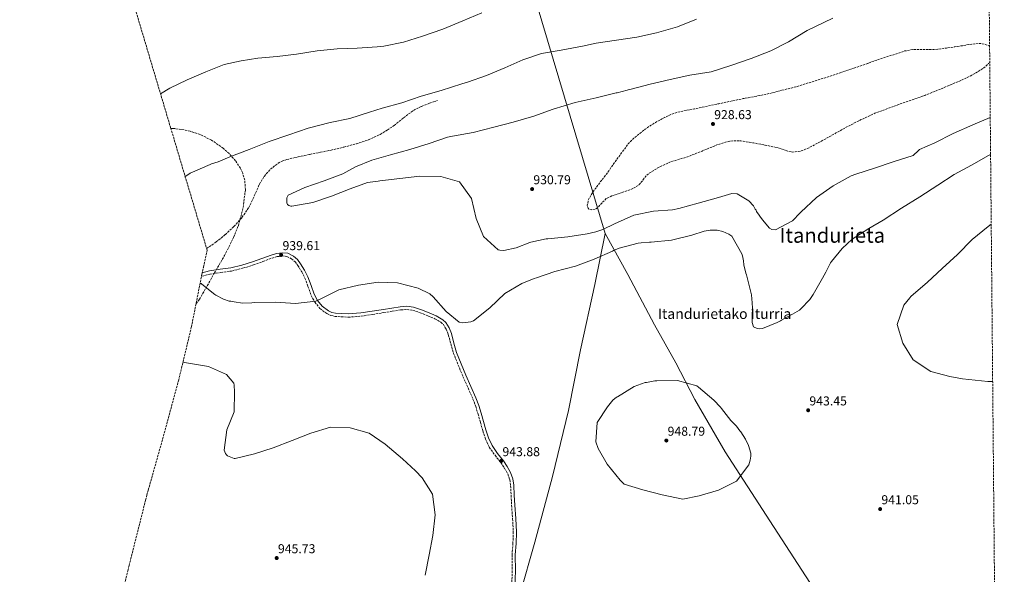
# Model space of a CAD drawing. Units: metres. Extents: x 560892 to 562998, y 4742591 to 4744914.
# Drawn here: x 562233 to 562998, y 4743439 to 4743871 of the extents above; entities that cross this region are included whole.
import ezdxf
from ezdxf.enums import TextEntityAlignment as Align

# ---------------------------------------------------------------- set-up
doc = ezdxf.new("R2010")
doc.units = ezdxf.units.M
doc.header["$MEASUREMENT"] = 0
doc.linetypes.add('DGN Style 3', pattern=[2.435890702152634, 1.739921930109024, -0.6959687720436097])
for name, color, linetype, lineweight in [('Camino', 7, 'DGN Style 3', 0), ('Cota de punto acotado terreno', 7, 'Continuous', 0), ('Curva de nivel de depresión intermedia', 30, 'DGN Style 3', 0), ('Curva de nivel intermedia', 30, 'Continuous', 0), ('Límite de Autonomía', 7, 'Continuous', 0), ('Límite de municipio', 7, 'Continuous', 0), ('Margen derecho', 7, 'Continuous', 0), ('Punto acotado terreno (símbolo)', 7, 'Continuous', 0), ('Senda', 7, 'DGN Style 3', 0), ('Texto de Fuente', 4, 'Continuous', 0), ('Texto de Área (paraje) menor', 7, 'Continuous', 0), ('Zona arbolada', 92, 'DGN Style 3', 0)]:
    doc.layers.add(name, color=color, linetype=linetype, lineweight=lineweight)
doc.styles.add('Style-Arial', font='arial.ttf')

# ---------------------------------------------------------------- blocks, each defined once
blk = doc.blocks.new('*U3')
at = {"layer": 'Zona arbolada', "color": 92, "linetype": 'DGN Style 3', "lineweight": 0}
for points in [[(562982.5599999996, 4744306.16, 993.2299999999959), (562998.1600000003, 4742600.4, 967.1300000000047)], [(562301.5972999996, 4743377.0557, 0), (562317.1185999997, 4743442.2588, 0), (562318.0944999997, 4743446.237600001, 0), (562330.9272999996, 4743497.0559, 0), (562332.0187999997, 4743501.250399999, 0), (562333.0175999999, 4743504.886499999, 0), (562344.1365, 4743544.389900001, 0), (562356.4856000004, 4743589.942, 0), (562366.4323000005, 4743631.2698, 0), (562370.1612999998, 4743649.9461, 0), (562374.7141000004, 4743672.748299999, 0), (562375.8014000002, 4743677.953400001, 0), (562378.7337999997, 4743691.394400001, 0), (562350.5617000004, 4743785.958500001, 0), (562233.1003000002, 4744180.2358, 0)]]:
    blk.add_polyline3d(points, dxfattribs=at)
blk = doc.blocks.new('5PATER')
at = {"layer": 'Punto acotado terreno (símbolo)', "linetype": 'Continuous', "lineweight": 0}
h = blk.add_hatch(color=51, dxfattribs=at)
edge = h.paths.add_edge_path()
edge.add_ellipse((0, 0), major_axis=(-0.1095731443231308, -0.1110710700762829), ratio=0.9994222409660317, start_angle=0, end_angle=360)

msp = doc.modelspace()

# ---------------------------------------------------------------- linework, layer by layer
at = {"layer": 'Camino', "color": 7, "linetype": 'DGN Style 3', "lineweight": 0}
msp.add_polyline3d([(562374.3748923818, 4743671.049446763, 940.8490000000021), (562381.0199999989, 4743672.82, 940.6000000000058), (562389.2100000008, 4743674.01, 940.300000000003), (562397.729999999, 4743675.100000001, 940.0399999999937), (562406.339999999, 4743677.310000001, 939.929999999993), (562414.760000001, 4743679.880000002, 939.9400000000024), (562422.05, 4743682.550000003, 939.9499999999971), (562429.1900000015, 4743685.230000001, 939.9400000000024), (562433.1999999991, 4743686.320000002, 939.9199999999984), (562437.0399999992, 4743686.870000001, 939.8800000000047), (562440.7199999985, 4743686.480000001, 939.8399999999967), (562444.3599999994, 4743684.710000002, 939.800000000003), (562447.0700000006, 4743682.330000001, 939.7400000000052), (562449.2399999988, 4743679.41, 939.6900000000023), (562452.1999999982, 4743674.560000001, 939.6999999999971), (562454.760000002, 4743669.590000001, 939.779999999999), (562457.1099999989, 4743663.100000001, 939.8899999999995), (562459.5499999997, 4743656.24, 940.0800000000019), (562462.3900000006, 4743650.949999999, 940.3500000000058), (562466.3899999993, 4743646.080000001, 940.6699999999984), (562471.6900000012, 4743642.030000002, 941.029999999999), (562474.8500000017, 4743640.640000001, 941.2100000000064), (562478.1199999995, 4743639.880000001, 941.3800000000049), (562488.3799999991, 4743639.279999999, 941.8099999999978), (562498.48, 4743640.090000001, 942), (562507.359999998, 4743641.449999999, 942.0200000000042), (562516.1600000003, 4743642.830000001, 942.0099999999949), (562522.6399999999, 4743643.880000002, 942.029999999999), (562528.9899999978, 4743644.920000001, 941.9700000000014), (562533.7699999989, 4743645.250000002, 941.8099999999978), (562538.4400000004, 4743644.640000002, 941.6300000000047), (562544.3700000005, 4743642.730000001, 941.3999999999943), (562550.3399999982, 4743640.260000001, 941.1799999999931), (562555.629999999, 4743638.080000001, 940.9700000000014), (562560.3999999989, 4743635.32, 940.8399999999965), (562562.2899999976, 4743633.500000001, 940.850000000006), (562564.5100000015, 4743629.9, 940.9400000000024), (562566.1299999976, 4743625.77, 941.0700000000071), (562568.07, 4743618.540000001, 941.2599999999949), (562570.2399999981, 4743611.140000001, 941.4499999999972), (562573.839999999, 4743602.080000001, 941.6399999999995), (562577.5399999982, 4743593.150000002, 941.8399999999965), (562581.4899999978, 4743584.380000001, 942.2100000000064), (562585.300000001, 4743575.690000001, 942.7700000000042), (562587.4200000021, 4743569.890000001, 943.2899999999937), (562589.2999999997, 4743563.970000002, 943.8300000000019), (562591.129999998, 4743557.490000002, 944.2599999999946), (562592.9600000009, 4743550.9, 944.5599999999978), (562595.0799999976, 4743544.500000001, 944.6499999999943), (562597.9600000011, 4743538.170000001, 944.5700000000071), (562602.4299999991, 4743531.95, 944.2500000000002), (562606.9599999998, 4743526.220000002, 943.9799999999962), (562609.8099999975, 4743521.91, 943.9900000000052), (562612.2899999986, 4743517.420000002, 944.0099999999949), (562613.870000001, 4743513.000000001, 944.0099999999949), (562614.5899999986, 4743508.369999999, 943.9499999999972), (562614.9400000017, 4743500.83, 943.6699999999984), (562615.3099999983, 4743493.130000002, 943.3600000000006), (562616.0599999992, 4743482.630000001, 942.9700000000014), (562616.6499999971, 4743472.28, 942.6300000000047), (562616.3399999987, 4743463.560000001, 942.4499999999971), (562615.7100000005, 4743454.630000001, 942.3500000000058), (562615.7899999989, 4743442.100000001, 942.2200000000014), (562615.4200000024, 4743429.890000002, 942.0899999999967)], dxfattribs=at)
at = {"layer": 'Curva de nivel de depresión intermedia', "color": 30, "linetype": 'DGN Style 3', "lineweight": 0, "elevation": 930, "flags": 128}
msp.add_lwpolyline([(562986.8400000001, 4743837.350000001), (562982.2500000012, 4743832.980000001), (562972.8900000004, 4743827.329999999), (562963.2600000012, 4743822.789999997), (562949.8300000001, 4743817.119999999), (562936.3099999994, 4743811.679999999), (562916.9100000003, 4743804.859999999), (562897.5800000003, 4743797.789999999), (562886.9400000009, 4743792.880000001), (562876.5100000015, 4743787.519999999), (562867.0000000009, 4743782.239999999), (562857.4200000009, 4743776.859999999), (562845.7700000011, 4743770.640000001), (562839.8099999998, 4743768.399999999), (562833.7800000015, 4743767.599999999), (562830.6800000013, 4743768.07), (562826.020000001, 4743769.67), (562821.3099999992, 4743771.170000001), (562812.3600000018, 4743773.029999998), (562803.3699999996, 4743774.720000001), (562793.5199999993, 4743776.249999999), (562788.5800000017, 4743776.439999999), (562783.7300000014, 4743775.869999999), (562775.4700000002, 4743773.41), (562763.4000000001, 4743768.439999999), (562751.280000001, 4743763.71), (562745.5299999999, 4743762.029999998), (562739.7600000009, 4743760.31), (562730.4900000016, 4743756.220000001), (562721.8000000012, 4743750.909999998), (562719.5300000003, 4743748.81), (562716.7699999998, 4743744.970000001), (562713.6800000009, 4743741.560000001), (562707.8700000015, 4743738.419999998), (562698.0800000015, 4743735.249999999), (562693.2900000014, 4743733.609999998), (562688.9100000005, 4743731.46), (562685.4400000017, 4743727.949999999), (562682.1700000014, 4743724.31), (562680.39, 4743723.389999999), (562677.0799999997, 4743722.83), (562675.6700000016, 4743723.119999998), (562674.7300000006, 4743723.92), (562674.1400000005, 4743726.220000001), (562674.9299999995, 4743730.269999999), (562676.8600000007, 4743733.98), (562680.3499999997, 4743739.06), (562683.990000001, 4743744.050000001), (562686.4500000018, 4743747.16), (562688.8600000015, 4743750.300000001), (562690.8500000007, 4743753.100000001), (562692.8100000009, 4743755.909999999), (562699.2999999997, 4743765.02), (562706.0000000007, 4743774), (562710.2499999999, 4743778.34), (562715.0199999998, 4743782.17), (562719.1100000001, 4743785.319999999), (562723.3300000001, 4743788.289999997), (562728.7500000005, 4743791.569999998), (562734.3499999995, 4743794.550000001), (562739.22, 4743796.929999999), (562744.3000000005, 4743798.659999999), (562750.8699999999, 4743799.949999998), (562757.4400000012, 4743801.199999998), (562776.2900000005, 4743805.179999999), (562795.1399999998, 4743809.140000001), (562804.2100000001, 4743810.800000001), (562813.2699999993, 4743812.510000001), (562836.3400000008, 4743818.390000001), (562859.0900000005, 4743825.430000001), (562871.5100000014, 4743829.5), (562883.8800000009, 4743833.710000001), (562892.0199999993, 4743836.579999999), (562900.1599999997, 4743839.449999998), (562910.530000001, 4743842.810000001), (562920.9100000011, 4743846.179999999), (562927.1300000016, 4743847.33), (562936.7899999999, 4743847.259999999), (562946.4500000003, 4743847.490000002), (562953.1300000013, 4743848.419999998), (562959.8000000011, 4743849.399999999), (562965.2900000006, 4743850.300000001), (562970.7700000014, 4743851.230000001), (562978.6799999995, 4743852.09), (562982.6500000014, 4743851.57), (562986.600000001, 4743849.84), (562986.7300000006, 4743849.720000001)], dxfattribs=at)
at = {"layer": 'Curva de nivel intermedia', "color": 30, "linetype": 'Continuous', "lineweight": 0, "flags": 128}
for points, elevation in [([(562592.1000000003, 4743875.859999999), (562577.3799999994, 4743869.670000001), (562561.8400000005, 4743863.26), (562546.0700000012, 4743857.679999999), (562531.240000001, 4743853.15), (562516.0700000006, 4743849.869999999), (562510.7700000011, 4743849.289999999), (562495.3799999997, 4743848.499999999), (562479.6700000007, 4743847.819999999), (562464.2800000015, 4743846.3), (562448.270000001, 4743843.74), (562433.1000000008, 4743841.909999999), (562418.1200000006, 4743840.609999998), (562405.1299999997, 4743838.600000001), (562392.0400000005, 4743835.749999999), (562377.7399999998, 4743830.079999999), (562363.3400000008, 4743823.789999999), (562349.770000001, 4743817.189999999), (562342.5476609706, 4743812.858778556)], 945.0000000000002), ([(562361.6863986714, 4743748.616641259), (562362.2700000001, 4743749.009999999), (562365.5800000004, 4743751.230000001), (562381.0200000011, 4743757.949999999), (562382.0500000014, 4743758.48), (562387.2400000015, 4743760.100000001), (562396.4600000017, 4743764.039999999), (562411.2899999999, 4743769.609999998), (562427.0500000002, 4743775.71), (562442.2899999997, 4743781.079999999), (562457.3300000001, 4743786.24), (562474.4600000005, 4743790.480000001), (562489.5200000012, 4743793.76), (562504.9800000021, 4743798.5), (562514.6200000001, 4743801.730000001), (562530.0899999997, 4743805.850000001), (562545.1300000002, 4743810.999999999), (562560.5900000011, 4743815.539999999), (562576.5599999991, 4743820.699999998), (562581.0300000019, 4743821.9), (562595.7500000005, 4743827.05), (562610.1600000006, 4743833.13), (562624.1500000006, 4743839.21), (562638.6700000004, 4743844.259999999), (562653.730000001, 4743846.81), (562670.3499999996, 4743850.01), (562681.0499999993, 4743852.31), (562696.85, 4743854.560000001), (562712.5400000009, 4743856.81), (562727.8099999994, 4743860.189999999), (562744.3099999995, 4743865.050000001), (562758.9200000009, 4743870.830000001)], 940), ([(562865.0400000005, 4743871.749999999), (562844.9500000008, 4743862.070000002), (562830.5700000018, 4743853.380000001), (562816.7000000003, 4743846.259999999), (562801.4600000009, 4743840.369999999), (562785.5900000011, 4743834.9), (562770.4500000001, 4743829.949999999), (562753.7100000007, 4743827.27), (562738.4500000011, 4743823.890000001), (562722.8700000019, 4743820.390000001), (562708.3400000011, 4743816.489999999), (562706.6800000002, 4743816.259999999), (562705.2300000018, 4743815.729999999), (562697.44, 4743813.560000001), (562696.5100000001, 4743813.55), (562680.930000001, 4743809.849999998), (562664.8399999999, 4743806.24), (562647.7200000007, 4743801.07), (562632.5800000017, 4743795.599999999), (562616.6000000002, 4743790.949999999), (562601.5500000007, 4743786.939999999), (562585.3500000001, 4743782.710000001), (562569.4600000002, 4743779.939999999), (562565.5100000007, 4743779.17), (562551.2999999993, 4743774.230000001), (562536.260000001, 4743769.49), (562521.2100000016, 4743765.380000002), (562506.6800000007, 4743761.369999999), (562494.1400000014, 4743756.029999999), (562484.310000001, 4743750.619999998), (562469.7900000013, 4743745.260000001), (562454.6500000001, 4743739.999999999), (562441.8, 4743734.140000001), (562440.7800000008, 4743732.150000001), (562440.6900000015, 4743731.319999999), (562440.6199999999, 4743728.199999999), (562441.2600000014, 4743726.850000001), (562442.0999999996, 4743726.029999999), (562443.6599999998, 4743725.630000001), (562444.6000000008, 4743725.640000001), (562460.9100000008, 4743728.519999999), (562475.4300000007, 4743733.460000001), (562489.9500000004, 4743739.130000002), (562503.3200000012, 4743743.949999998), (562511.5300000011, 4743744.980000001), (562512.9900000006, 4743745.300000001), (562528.3700000009, 4743747.130000001), (562543.9700000002, 4743748.759999999), (562560.3099999994, 4743748.62), (562574.9299999997, 4743744.399999999), (562584.2300000003, 4743731.59), (562587.8300000011, 4743716.02), (562593.4900000007, 4743702.019999999), (562604.9500000004, 4743691.63), (562606.0900000003, 4743691.439999999), (562609.2199999996, 4743691.16), (562618.7700000006, 4743693.239999998), (562629.4500000002, 4743697.3), (562630.2800000019, 4743697.62), (562642.1200000015, 4743700.140000001), (562643.4699999993, 4743700.26), (562658.9700000003, 4743701.679999999), (562674.1400000005, 4743704.019999999), (562680.8900000007, 4743705.66), (562686.1800000013, 4743707.48), (562695.1900000013, 4743711.739999999), (562710.2099999996, 4743718.560000001), (562725.6900000004, 4743721.640000002), (562740.4500000017, 4743722.84), (562745.2300000004, 4743723.720000001), (562760.1799999992, 4743727.83), (562776.1600000008, 4743732.27), (562786.540000001, 4743735.400000001), (562790.6000000001, 4743735.03), (562799.7100000007, 4743729.810000001), (562803.2900000014, 4743725.79), (562804.6700000005, 4743723.310000001), (562805.3099999998, 4743722.380000001), (562805.6299999994, 4743721.55), (562807.7400000017, 4743718.55), (562808.2699999993, 4743717.73), (562810.3800000014, 4743714.830000001), (562815.660000001, 4743708.439999998), (562817.5400000007, 4743707.41), (562820.2499999999, 4743707.230000001), (562833.6000000006, 4743714.249999999), (562839.5700000006, 4743720.350000001)], 935.0000000000002), ([(562839.5700000006, 4743720.350000001), (562840.0900000016, 4743720.98), (562852.1500000003, 4743732.350000001), (562865.2700000008, 4743741.439999999), (562879.1400000001, 4743749.179999999), (562882.77, 4743750.470000001), (562897.1800000003, 4743755.199999998), (562911.91, 4743760.039999999), (562927.2700000004, 4743764.99), (562931.5199999993, 4743768.88), (562932.3600000021, 4743769.609999998), (562944.2500000009, 4743774.84), (562958.5400000004, 4743782.13), (562973.7599999999, 4743788.71), (562987.2400000001, 4743794.52)], 935.0000000000002), ([(562987.5000000016, 4743765.810000001), (562985.860000001, 4743765.029999998), (562972.5700000006, 4743757.34), (562959.1100000005, 4743750.12), (562946.5000000017, 4743741.970000001), (562932.5499999997, 4743732.770000001), (562918.1700000009, 4743724.08), (562904.1100000015, 4743714.769999998), (562892.9400000002, 4743708.310000001), (562880.0200000008, 4743699.84), (562872.2900000014, 4743692.579999999), (562863.9600000011, 4743682.600000001), (562863.1400000006, 4743681.550000001), (562860.6900000009, 4743676.84), (562859.4700000006, 4743674.230000001), (562857.0200000008, 4743669.619999999), (562849.5599999997, 4743656.84), (562847.100000001, 4743652.970000001), (562840.1000000006, 4743645.71), (562838.9600000004, 4743644.859999998), (562833.5800000004, 4743641.579999999), (562832.5499999999, 4743641.05), (562825.1000000001, 4743636.91), (562824.1600000013, 4743636.480000001), (562821.7899999998, 4743635.109999998), (562810.3800000014, 4743630.609999999), (562807.7800000019, 4743630.27), (562806.4299999997, 4743630.359999998), (562804.3399999997, 4743631.17), (562803.400000001, 4743631.680000001), (562802.2200000008, 4743635.210000001), (562802.3400000016, 4743643.019999999), (562802.4300000009, 4743644.060000001), (562802.3200000013, 4743645.199999998), (562802.5100000014, 4743646.249999999), (562802.3700000006, 4743650.509999999), (562801.6799999999, 4743656.539999999), (562797.7599999994, 4743672.319999999), (562797.4400000019, 4743673.470000001), (562795.8100000003, 4743680.009999999), (562795.4600000016, 4743683.119999998), (562794.8, 4743686.970000002), (562794.1600000008, 4743688.519999998), (562786.520000001, 4743702.180000001), (562783.9999999997, 4743703.930000001), (562779.4000000019, 4743705.850000001), (562775.1200000015, 4743706.849999999), (562769.7100000001, 4743706.999999999), (562765.0300000019, 4743706.220000001), (562755.280000002, 4743703.099999998), (562739.6100000012, 4743699.079999999), (562723.7000000011, 4743697.56), (562722.55, 4743697.550000001), (562715.9000000004, 4743696.96), (562713.7099999998, 4743696.730000001), (562698.8700000005, 4743693.029999998), (562694.4100000013, 4743691.109999998), (562693.6900000017, 4743690.689999999), (562679.3900000008, 4743684.289999999), (562664.8700000012, 4743679.039999999), (562648.8899999997, 4743674.91), (562634.570000001, 4743669.970000001), (562632.8099999997, 4743669.220000001), (562623.3799999995, 4743665.480000001), (562610.1400000005, 4743657.640000002), (562598.4999999997, 4743646.480000001), (562585.7999999993, 4743636.349999999), (562583.7200000007, 4743635.71), (562579.4600000004, 4743635.039999999), (562577.3799999994, 4743635.019999999), (562574.4600000003, 4743635.399999999), (562564.5899999997, 4743643.619999997), (562554.3700000006, 4743655.17), (562551.8499999993, 4743657.330000001), (562542.6400000004, 4743661.92), (562526.5700000017, 4743666.019999999), (562511.5800000002, 4743666.48), (562496.4000000011, 4743664.239999999), (562481.1399999993, 4743660.539999999), (562470.6800000009, 4743655.33), (562468.0999999993, 4743653.949999999), (562463.230000001, 4743651.710000001), (562447.4300000005, 4743649.880000001), (562431.7999999999, 4743651.07), (562415.4600000007, 4743650.679999999), (562413.5899999999, 4743650.46), (562406.2000000004, 4743650.27), (562399.7400000007, 4743651.139999999), (562397.13, 4743651.630000001), (562395.8800000006, 4743651.83), (562391.39, 4743653.34), (562385.5300000017, 4743656.3), (562384.6900000012, 4743656.81), (562373.3828119128, 4743666.080730543)], 940), ([(562989.110000001, 4743589.359999998), (562985.3100000012, 4743589.380000001), (562965.6200000015, 4743591.319999999), (562955.9299999997, 4743593.230000001), (562940.9400000006, 4743596.960000001), (562927.4000000021, 4743606.069999999), (562919.2700000005, 4743619.050000001), (562915.0000000013, 4743633.699999998), (562919.9700000002, 4743648.640000001), (562924.6300000005, 4743654.449999999), (562925.6100000017, 4743655.31), (562938.4200000016, 4743666.529999998), (562949.8600000013, 4743677), (562961.690000002, 4743688.069999998), (562973.0600000002, 4743699.73), (562985.49, 4743709.689999999), (562987.9900000012, 4743711.529999999)], 945.0000000000002), ([(562359.9567489689, 4743604.364401122), (562364.1900000002, 4743603.460000001), (562379.7300000014, 4743601.069999998), (562393.7999999997, 4743594.770000001), (562399.5400000018, 4743587.96), (562399.6600000003, 4743586.550000002), (562399.9800000021, 4743581.300000001), (562399.8300000001, 4743565.739999999), (562393.9400000004, 4743551.73), (562391.9700000011, 4743535.989999999), (562392.9400000012, 4743533.339999998), (562393.6699999999, 4743532.359999999), (562394.5199999993, 4743531.590000001), (562399.6900000017, 4743529.51), (562400.5200000008, 4743529.519999999), (562415.4699999996, 4743533.059999999), (562429.9400000002, 4743537.849999999), (562444.7700000006, 4743543.369999997), (562459.4400000002, 4743549.189999998), (562474.6399999994, 4743553.83), (562489.89, 4743553.369999998), (562504.7699999998, 4743549.15), (562517.0400000007, 4743540.489999998), (562530.5600000013, 4743529.25), (562540.6700000011, 4743519.849999999), (562545.7200000003, 4743514.489999999), (562553.9700000006, 4743501.78), (562555.8099999999, 4743485.77), (562554.2099999996, 4743469.619999998), (562551.1400000007, 4743454.49), (562548.1800000013, 4743438.849999999)], 945.0000000000002), ([(562748.2900000004, 4743497.939999999), (562732.2199999995, 4743501.310000001), (562717.4000000001, 4743504.999999999), (562702.8899999993, 4743509.429999999), (562699.730000001, 4743512.730000001), (562689.6100000001, 4743525.109999998), (562682.6100000017, 4743537.109999999), (562680.8900000007, 4743542.3), (562681.7699999991, 4743557.499999999), (562689.8600000005, 4743569.66), (562693.8700000005, 4743574.699999998), (562696.7600000005, 4743577.019999999), (562697.4900000015, 4743577.449999999), (562710.6200000008, 4743585.389999999), (562719.0200000008, 4743588.5), (562720.0600000002, 4743588.61), (562726.7099999997, 4743589.73), (562728.0599999997, 4743589.84), (562744.3000000005, 4743590.119999999), (562759.1199999999, 4743585.91), (562760.5900000005, 4743584.88), (562772.360000001, 4743574.699999998), (562777.720000001, 4743569.24), (562778.4600000008, 4743568.209999999), (562785.7400000008, 4743559.019999999), (562789.3200000017, 4743555.310000001), (562789.9500000019, 4743554.480000001), (562792.5899999995, 4743551.079999999), (562793.4299999998, 4743550.149999999), (562797.1400000004, 4743544.36), (562799.2700000004, 4743539.59), (562801.2100000005, 4743533.58), (562801.2300000006, 4743531.289999999), (562800.6400000005, 4743528.05), (562799.5300000019, 4743524.500000001), (562790.1900000012, 4743511.81), (562776.010000001, 4743504.789999999), (562760.9600000016, 4743500.359999998), (562748.2900000004, 4743497.939999999)], 945.0000000000002)]:
    msp.add_lwpolyline(points, dxfattribs=dict(at, elevation=elevation))
at = {"layer": 'Límite de Autonomía', "color": 7, "linetype": 'Continuous', "lineweight": 0, "extrusion": (0.04359674354185024, -0.1925785584481728, 0.9803126148217057), "elevation": -888086.8077641758, "flags": 128}
msp.add_lwpolyline([(1596202.209257053, 4414783.477813114), (1596140.600246459, 4414781.452001321), (1596196.313593007, 4413933.396539032)], dxfattribs=at)
at = {"layer": 'Límite de Autonomía', "color": 7, "linetype": 'Continuous', "lineweight": 0}
msp.add_polyline3d([(562687.9299999997, 4743704.279999999, 935.99), (562679.9600000009, 4743664.680000001, 941.75), (562668.9100000003, 4743614.01, 942.84), (562659.4800000004, 4743566.779999999, 943.87), (562647.1499999985, 4743515.58, 944.12), (562633.3099999987, 4743464.5, 942.26), (562621.8000000007, 4743423.600000001, 941.86)], dxfattribs=at)
at = {"layer": 'Límite de municipio', "color": 7, "linetype": 'Continuous', "lineweight": 0}
msp.add_polyline3d([(562992.7600000016, 4743189.970000001, 935), (562964.3599999994, 4743228.869999999, 935.32), (562933.0399999992, 4743271.83, 936.98), (562910.3299999982, 4743301.640000001, 936.72), (562902.0199999996, 4743325.210000001, 936.57), (562883.7699999996, 4743371.59, 937.5300000000001), (562853.2699999996, 4743423.58, 940.97), (562816, 4743481.109999999, 942), (562781.1700000018, 4743534.720000001, 945.97), (562757.620000001, 4743575.33, 945.73), (562742.9200000018, 4743603.930000001, 944.13), (562726.3099999987, 4743633.41, 943.4100000000001), (562705.6900000013, 4743672.52, 941.5500000000001), (562687.9299999997, 4743704.279999999, 935.99)], dxfattribs=at)
at = {"layer": 'Margen derecho', "color": 7, "linetype": 'Continuous', "lineweight": 0}
msp.add_polyline3d([(562374.9297157773, 4743673.780483481, 940.806899999996), (562380.5199999983, 4743675.270000001, 940.6000000000058), (562388.870000001, 4743676.49, 940.300000000003), (562397.260000002, 4743677.560000001, 940.0399999999937), (562405.6599999995, 4743679.710000002, 939.929999999993), (562413.9699999976, 4743682.250000001, 939.9400000000024), (562421.1799999983, 4743684.890000001, 939.9499999999971), (562428.4200000003, 4743687.61, 939.9400000000024), (562432.6900000017, 4743688.770000001, 939.9199999999984), (562436.9899999978, 4743689.390000002, 939.8800000000047), (562441.4200000024, 4743688.920000001, 939.8399999999967), (562445.7499999997, 4743686.810000001, 939.800000000003), (562448.9100000003, 4743684.03, 939.7400000000052), (562451.3099999985, 4743680.810000001, 939.6900000000023), (562454.3799999974, 4743675.779999999, 939.6999999999971), (562457.0500000007, 4743670.59, 939.779999999999), (562459.4600000002, 4743663.949999999, 939.8899999999995), (562461.8399999985, 4743657.260000002, 940.0800000000019), (562464.4800000004, 4743652.350000001, 940.3500000000058), (562468.1299999983, 4743647.890000002, 940.6699999999984), (562472.9699999975, 4743644.199999999, 941.029999999999), (562475.6400000007, 4743643.020000001, 941.2100000000064), (562478.4799999994, 4743642.37, 941.3800000000049), (562488.35, 4743641.790000002, 941.8099999999978), (562498.1900000015, 4743642.570000002, 942), (562506.9800000002, 4743643.92, 942.0200000000042), (562515.769999999, 4743645.300000001, 942.0099999999949), (562522.2399999975, 4743646.350000001, 942.029999999999), (562528.7100000007, 4743647.400000002, 941.9700000000014), (562533.8500000016, 4743647.76, 941.8099999999978), (562538.989999998, 4743647.090000001, 941.6300000000047), (562545.230000001, 4743645.080000003, 941.3999999999943), (562551.2899999982, 4743642.570000002, 941.1799999999931), (562556.730000001, 4743640.320000002, 940.9700000000014), (562561.9099999998, 4743637.33, 940.8399999999965), (562564.25, 4743635.080000003, 940.850000000006), (562566.749999999, 4743631.029999999, 940.9400000000024), (562568.4999999991, 4743626.560000001, 941.0700000000071), (562570.4799999995, 4743619.210000002, 941.2599999999949), (562572.6000000007, 4743611.949999999, 941.4499999999972), (562576.1499999979, 4743603.020000001, 941.6399999999995), (562579.829999997, 4743594.140000002, 941.8399999999965), (562583.7699999999, 4743585.4, 942.2100000000064), (562587.620000001, 4743576.62, 942.7700000000042), (562589.7800000003, 4743570.699999999, 943.2899999999937), (562591.6900000013, 4743564.689999999, 943.8300000000019), (562593.5399999976, 4743558.170000001, 944.2599999999946), (562595.3500000003, 4743551.630000001, 944.5599999999978), (562597.409999999, 4743545.41, 944.6499999999943), (562600.1299999993, 4743539.430000001, 944.5700000000071), (562604.4200000007, 4743533.45, 944.2500000000002), (562608.9899999973, 4743527.690000001, 943.9799999999962), (562611.9499999988, 4743523.210000001, 943.9900000000052), (562614.5799999974, 4743518.45, 944.0099999999949), (562616.3099999975, 4743513.619999999, 944.0099999999949), (562617.0699999996, 4743508.619999999, 943.9499999999972), (562617.4400000006, 4743500.95, 943.6699999999984), (562617.8000000005, 4743493.279999999, 943.3600000000006), (562618.5499999992, 4743482.790000002, 942.9700000000014), (562619.1499999983, 4743472.300000003, 942.6300000000047), (562618.8399999999, 4743463.430000001, 942.4499999999971), (562618.2099999995, 4743454.550000001, 942.3500000000058), (562618.2800000011, 4743442.070000002, 942.2200000000014), (562617.91, 4743429.61, 942.0899999999967)], dxfattribs=at)
at = {"layer": 'Senda', "color": 7, "linetype": 'DGN Style 3', "lineweight": 0}
msp.add_polyline3d([(562378.3698548638, 4743692.616036619, 938.3570000000036), (562385.7799999998, 4743697.720000001, 938.0099999999949), (562392.8899999999, 4743703.51, 937.6699999999984), (562399.5899999987, 4743709.84, 937.3200000000071), (562405.7899999992, 4743716.830000001, 936.8300000000017), (562411.129999999, 4743724.470000001, 936.279999999999), (562415.3599999979, 4743733.53, 935.7400000000055), (562419.3900000001, 4743742.730000001, 935.3300000000017), (562423.1499999977, 4743748.750000002, 935.2100000000065), (562427.8599999994, 4743754.230000001, 935.1600000000036), (562433.8200000006, 4743758.930000001, 935.1199999999953), (562437.1000000017, 4743760.640000001, 935.1000000000058), (562440.5899999987, 4743761.820000002, 935.1100000000008), (562449.5000000002, 4743763.92, 935.1699999999984), (562458.440000001, 4743765.820000002, 935.2400000000052), (562466.729999999, 4743767.440000001, 935.3099999999978), (562475.0199999993, 4743769.09, 935.3800000000047), (562484.8899999999, 4743771.41, 935.3899999999995), (562494.6900000012, 4743774.09, 935.3600000000006), (562504.1399999993, 4743777.189999999, 935.3300000000017), (562513.2099999996, 4743781.330000003, 935.3099999999978), (562518.6999999993, 4743784.680000001, 935.2700000000042), (562523.980000001, 4743788.340000002, 935.2500000000002), (562531.4100000008, 4743794.32, 935.350000000006), (562539.1999999981, 4743800.050000002, 935.529999999999), (562545.329999997, 4743803.140000001, 935.2400000000052), (562551.5399999986, 4743805.540000001, 935.6399999999995), (562554.6999999991, 4743806.630000002, 936.3999999999941), (562557.8599999996, 4743807.720000001, 937.1499999999943)], dxfattribs=at)
at = {"layer": 'Zona arbolada', "color": 92, "linetype": 'DGN Style 3', "lineweight": 0}
msp.add_polyline3d([(562370.1612999998, 4743649.9461, 945.3754000000046), (562372.79, 4743653.17, 944.9400000000023), (562384.4600000001, 4743673.65, 942.5899999999965), (562392.2599999999, 4743687.210000001, 941.5), (562399.3300000001, 4743701.310000001, 940.7299999999959), (562403.0099999999, 4743710.41, 940.4499999999971), (562406.75, 4743724.439999999, 940.2700000000042), (562408.4800000004, 4743738.470000001, 940.5099999999949), (562407.9600000001, 4743745.779999999, 940.800000000003), (562406.3799999999, 4743751.119999999, 941.0599999999978), (562404.5499999998, 4743755.060000001, 941.25), (562400.79, 4743760.82, 941.5399999999937), (562395.8300000001, 4743766.41, 941.800000000003), (562391.2699999996, 4743770.539999999, 941.9900000000052), (562382.0599999996, 4743776.949999999, 942.3399999999965), (562373.4400000004, 4743781.15, 942.6499999999943), (562365.6299999999, 4743783.76, 942.9199999999984), (562358.6900000004, 4743785.26, 943.1399999999995), (562352.5899999999, 4743785.970000001, 943.3300000000017), (562350.5617000004, 4743785.958500001, 943.3895000000049)], dxfattribs=at)

# ---------------------------------------------------------------- block references
at = {"layer": 'Punto acotado terreno (símbolo)', "color": 7, "linetype": 'Continuous', "lineweight": 0, "xscale": 10, "yscale": 10, "zscale": 10}
for p in [(562771.7799999999, 4743789.460000001, 928.6300000000051), (562631.2499999995, 4743738.850000001, 930.7899999999937), (562436.2199999989, 4743687.65, 939.6100000000006), (562845.7399999975, 4743566.949999999, 943.4499999999971), (562735.57, 4743543.390000002, 948.7899999999937), (562607.2399999971, 4743527.490000002, 943.8800000000047), (562901.6799999997, 4743490.15, 941.0500000000034), (562432.7800000012, 4743452.080000001, 945.7299999999959)]:
    msp.add_blockref('5PATER', p, dxfattribs=at)
at = {"layer": 'Zona arbolada', "color": 92, "linetype": 'DGN Style 3', "lineweight": 0}
msp.add_blockref('*U3', (0, 0), dxfattribs=at)

# ---------------------------------------------------------------- texts
at = {"layer": 'Cota de punto acotado terreno', "color": 7, "linetype": 'Continuous', "lineweight": 0, "style": 'Style-Arial'}
for s, p in [('928.63', (562772.7500000005, 4743793.210000001, 928.6300000000047)), ('930.79', (562632.2100000011, 4743742.600000001, 930.7899999999937)), ('939.61', (562437.3200000012, 4743691.4, 939.6100000000006)), ('943.45', (562846.7100000003, 4743570.699999999, 943.4499999999971)), ('948.79', (562736.5300000015, 4743547.140000001, 948.7899999999937)), ('943.88', (562608.1999999987, 4743531.240000002, 943.8800000000047)), ('941.05', (562902.6400000014, 4743493.9, 941.050000000003)), ('945.73', (562433.7399999984, 4743455.830000001, 945.7299999999959))]:
    msp.add_text(s, height=7.000000000000002, dxfattribs=at).set_placement(p)
at = {"layer": 'Texto de Fuente', "color": 4, "linetype": 'Continuous', "lineweight": 0, "style": 'Style-Arial'}
msp.add_text('Itandurietako Iturria', height=8, dxfattribs=at).set_placement((562728.9899999978, 4743637.930000001, 943.279999999999))
at = {"layer": 'Texto de Área (paraje) menor', "color": 7, "linetype": 'Continuous', "lineweight": 0, "style": 'Style-Arial'}
msp.add_text('Itandurieta', height=11.5, dxfattribs=at).set_placement((562864.4837239818, 4743702.900010003, 936.3600000000006), align=Align.MIDDLE_CENTER)

doc.saveas('drawing.dxf')
